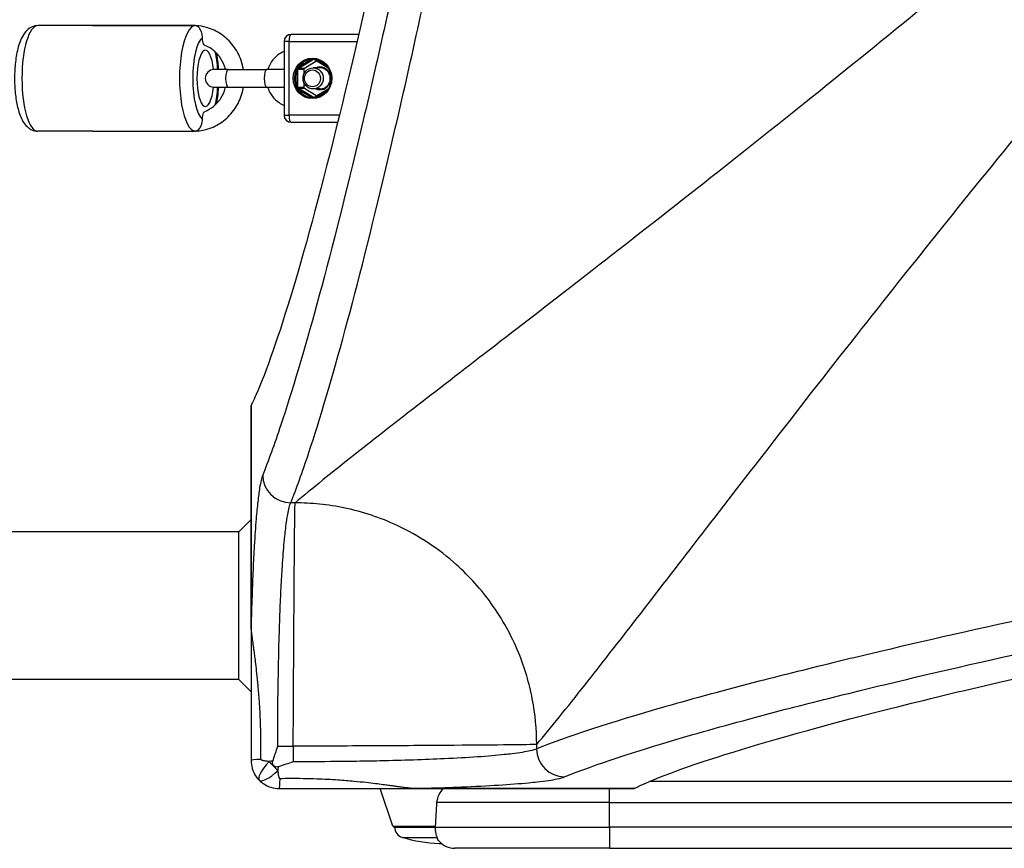
# Model space of a CAD drawing. Units: millimetres. Extents: x -4360 to 4277, y -2534 to 2332.
# Drawn here: x -518 to -238, y -469 to -233 of the extents above; entities that cross this region are included whole.
import ezdxf

# ---------------------------------------------------------------- set-up
doc = ezdxf.new("R2010")
doc.units = ezdxf.units.MM
doc.header["$LTSCALE"] = 50
doc.layers.add('SW_Toestellen', color=2, linetype='Continuous')

msp = doc.modelspace()

# ---------------------------------------------------------------- linework, layer by layer
at = {"layer": 'SW_Toestellen'}
for p, q in [((-497, -235), (-512.66, -235)), ((-468.45, -235.01), (-497.06, -235.01)), ((-468.39, -235), (-497, -235)), ((-467.84, -235), (-468.39, -235)), ((-421.36, -237.5), (-440.59, -237.5)), ((-441.19, -239.5), (-442.59, -239.5)), ((-442.59, -239.5), (-442.59, -260.5)), ((-441.19, -239.5), (-421.82, -239.5)), ((-441.19, -260.5), (-441.19, -239.5)), ((-434.74, -244.53), (-438.47, -246.79)), ((-438.28, -247.01), (-434.54, -244.74)), ((-433.28, -245.03), (-436.83, -247.18)), ((-434.54, -244.74), (-434.26, -244.57)), ((-434.26, -244.57), (-434.03, -244.57)), ((-434.03, -244.57), (-433.75, -244.74)), ((-433.75, -244.74), (-430.08, -246.96)), ((-430.38, -246.54), (-433.63, -244.57)), ((-458.49, -247.5), (-462.51, -247.5)), ((-458.49, -247.5), (-447.52, -247.5)), ((-442.59, -247.5), (-447.52, -247.5)), ((-439, -247.74), (-438.68, -247.74)), ((-439, -247.74), (-439, -252.26)), ((-438.81, -247.39), (-438.68, -247.39)), ((-438.68, -247.74), (-438.68, -247.39)), ((-438.68, -247.39), (-436.95, -247.39)), ((-438.68, -252.26), (-438.68, -247.74)), ((-438.56, -247.18), (-438.28, -247.01)), ((-436.83, -247.18), (-438.56, -247.18)), ((-436.95, -247.39), (-436.95, -248.8)), ((-432.34, -247), (-434.33, -247)), ((-429.61, -247.89), (-429.61, -252.11)), ((-429.43, -251.6), (-429.43, -248.4)), ((-436.95, -251.2), (-436.95, -252.61)), ((-462.51, -252.5), (-458.49, -252.5)), ((-458.49, -252.5), (-447.52, -252.5)), ((-447.52, -252.5), (-442.59, -252.5)), ((-438.68, -252.26), (-439, -252.26)), ((-438.68, -252.61), (-438.81, -252.61)), ((-438.68, -252.61), (-438.68, -252.26)), ((-436.95, -252.61), (-438.68, -252.61)), ((-438.28, -252.99), (-438.56, -252.82)), ((-438.56, -252.82), (-436.83, -252.82)), ((-438.47, -253.21), (-434.74, -255.47)), ((-434.54, -255.26), (-438.28, -252.99)), ((-436.83, -252.82), (-433.28, -254.97)), ((-432.34, -253), (-434.33, -253)), ((-430.08, -253.04), (-433.75, -255.26)), ((-433.63, -255.43), (-430.38, -253.46)), ((-434.26, -255.43), (-434.54, -255.26)), ((-434.03, -255.43), (-434.26, -255.43)), ((-433.75, -255.26), (-434.03, -255.43)), ((-442.59, -260.5), (-441.19, -260.5)), ((-426.85, -260.5), (-441.19, -260.5)), ((-440.59, -262.5), (-427.34, -262.5)), ((-497, -265), (-512.66, -265)), ((-497.06, -264.99), (-468.45, -264.99)), ((-497, -265), (-468.39, -265)), ((-467.84, -265), (-468.39, -265)), ((-452, -343.08), (-452, -406.06)), ((-451.99, -406.06), (-451.99, -343.04)), ((-439.46, -370.74), (-440.7, -370.74)), ((-455.5, -379), (-452, -375.5)), ((-455.5, -379), (-783, -379)), ((-455.5, -421), (-455.5, -379)), ((-451.99, -406.06), (-452, -406.06)), ((-455.5, -421), (-783, -421)), ((-455.5, -421), (-452, -424.5)), ((-370.74, -440.7), (-370.74, -439.46)), ((-444.4, -439.99), (-439.99, -439.99)), ((-439.99, -439.99), (-439.99, -444.4)), ((338.67, -450), (-338.67, -450)), ((-411.62, -462.66), (-415.31, -452)), ((-343.04, -451.99), (-406.06, -451.99)), ((-406.06, -452), (-406.06, -451.99)), ((-406.06, -452), (-343.08, -452)), ((-350, -456), (-350, -452)), ((-350, -456), (-399.11, -456)), ((-350, -456), (350, -456)), ((-350, -463), (-350, -456)), ((-411.62, -462.66), (-399.5, -462.66)), ((-399.56, -463), (-411.15, -463)), ((-411.15, -463), (-399.56, -463)), ((-399.56, -463), (-350, -463)), ((-350, -463), (-350, -469)), ((350, -463), (-350, -463)), ((-409.01, -465.88), (-399.06, -465.88)), ((-350, -469), (-394, -469)), ((-350, -469), (350, -469))]:
    msp.add_line(p, q, dxfattribs=at)
for centre, radius, start, end in [((-440.59, -239.5), 2, 90, 180), ((-462.51, -250), 2.5, 90, 270), ((-440.59, -260.5), 2, 180, 270), ((-411.14, -462.5), 0.5, 199.0935, 269.3088), ((-408.15, -463), 3, 180, 253.4272), ((-396.24, -422.96), 44.77, 253.4272, 267.1002), ((-394, -463), 6, 221.3739, 270), ((-400.76, -422.96), 44.77, 272.8998, 273.788)]:
    msp.add_arc(centre, radius, start, end, dxfattribs=at)
for centre, major_axis, ratio, start_param, end_param in [((-512.66, -250), (0, -15), 0.300706, 3.141593, 6.283185), ((-497, -237.5), (0, 2.5), 0.300706, 0, 0.083509), ((-467.84, -250), (0, 15), 0.300706, 0, 3.141593), ((-468.39, -237.5), (0, 2.5), 0.300706, 0, 0.083509), ((-440.59, -239.5), (0, 2), 0.300706, 0, 1.570796), ((-464.98, -250), (0, -12), 0.300706, 3.375565, 6.049212), ((-464.98, -250), (0, -8), 0.300706, 1.887759, 7.537019), ((-464.98, -250), (0, -12), 0.300706, 1.780667, 2.246518), ((-434.44, -250), (0, -5.5), 0.953717, 3.141593, 6.283185), ((-434.22, -250), (0, 5.5), 0.953717, 0.09967, 0.947527), ((-434.66, -244.53), (0.129, -0.214), 0.260419, 4.556026, 6.126823), ((-434.38, -244.36), (0.129, -0.214), 0.260419, 5.301246, 6.126823), ((-434.14, -244.79), (0, 0.25), 0.953717, 0, 0.523599), ((-433.9, -244.36), (-0.129, -0.214), 0.260419, 5.703441, 6.283185), ((-433.62, -244.53), (-0.129, -0.214), 0.260419, 4.993543, 6.283185), ((-432.41, -250), (0, 3.25), 0.953717, 5.154122, 6.677976), ((-458.49, -250), (0, -2.5), 0.300706, 3.141593, 6.283185), ((-447.52, -250), (0, -2.5), 0.300706, 3.141593, 6.283185), ((-434.22, -250), (0, -5.5), 0.953717, 4.28846, 5.136318), ((-438.44, -247.39), (0, 0.25), 0.953717, 0.523599, 1.570796), ((-438.68, -246.96), (0.129, -0.214), 0.260419, 5.301246, 6.126823), ((-438.4, -246.79), (0.129, -0.214), 0.260419, 4.556026, 6.126823), ((-436.72, -247.39), (0, -0.25), 0.953717, 3.665191, 4.712389), ((-432.41, -250), (0, -3.25), 0.953717, 5.888394, 7.412249), ((-464.98, -250), (0, -12), 0.300706, 0.895074, 1.360926), ((-438.44, -252.61), (0, 0.25), 0.953717, 1.570796, 2.617994), ((-438.68, -253.04), (0.129, 0.214), 0.260419, 0.156362, 0.981939), ((-438.4, -253.21), (0.129, 0.214), 0.260419, 0.156362, 1.727159), ((-434.22, -250), (0, -5.5), 0.953717, 5.335658, 6.183515), ((-436.72, -252.61), (0, -0.25), 0.953717, 4.712389, 5.759587), ((-434.66, -255.47), (0.129, 0.214), 0.260419, 0.156362, 1.727159), ((-434.38, -255.64), (0.129, 0.214), 0.260419, 0.156362, 0.981939), ((-434.14, -255.21), (0, -0.25), 0.953717, 5.759587, 6.283185), ((-433.9, -255.64), (-0.129, 0.214), 0.260419, 0, 0.579744), ((-433.62, -255.47), (-0.129, 0.214), 0.260419, 0, 1.289642), ((-440.59, -260.5), (0, -2), 0.300706, 4.712389, 6.283185), ((-497, -262.5), (0, -2.5), 0.300706, 6.199676, 6.283185), ((-468.39, -262.5), (0, -2.5), 0.300706, 6.199676, 6.283185), ((-440.7, -362.83), (-7.42, 3), 0.987484, 0.388311, 1.950359), ((-362.83, -440.7), (3, -7.42), 0.987484, 4.332826, 5.894874), ((-445, -444), (-7, 0), 0.04993, 5.356821, 6.283185), ((-444.71, -444.71), (-4.95, -4.95), 0.263896, 4.892062, 6.283185), ((-444.71, -444.71), (-4.95, 4.95), 0.185054, 1.308139, 1.833454), ((-444.71, -444.71), (-4.95, -4.95), 0.263896, 0, 1.391123), ((-444, -445), (0, -7), 0.04993, 0, 0.926364)]:
    msp.add_ellipse(centre, major_axis=major_axis, ratio=ratio, start_param=start_param, end_param=end_param, dxfattribs=at)
for centre, major_axis in [((-434.52, -250), (0, -5.75)), ((-434.33, -250), (0, 3)), ((-434.52, -250), (0, -2.39))]:
    msp.add_ellipse(centre, major_axis=major_axis, ratio=0.953717, dxfattribs=at)
for points, knots in [([(-387.82, -71.09), (-390, -83.31), (-392.17, -95.21), (-400.13, -137.89), (-405.84, -166.49), (-416.78, -217.92), (-421.99, -240.75), (-431.68, -280.14), (-436.15, -296.73), (-444.14, -323.37), (-447.66, -333.41), (-451.1, -341.19), (-451.55, -342.15), (-451.99, -343.04)], [25.645723, 25.645723, 25.645723, 25.645723, 31.485467, 31.485467, 47.2282, 47.2282, 62.970933, 62.970933, 78.713667, 78.713667, 94.4564, 94.4564, 96.901533, 96.901533, 96.901533, 96.901533]), ([(-385.37, -92.41), (-393.42, -136.96), (-401.37, -177.03), (-413.26, -232.46), (-417.54, -251.33), (-425.7, -285.45), (-429.57, -300.66), (-436.92, -327.61), (-440.39, -339.22), (-445.36, -354.12), (-447.09, -358.88), (-448.69, -362.83)], [-69.820093, -69.820093, -69.820093, -69.820093, -47.895003, -47.895003, -34.910046, -34.910046, -21.79742, -21.79742, -8.110694, -8.110694, 0, 0, 0, 0]), ([(-440.7, -370.74), (-439.1, -366.77), (-437.38, -361.98), (-432.41, -346.99), (-428.95, -335.31), (-421.61, -308.21), (-417.73, -292.9), (-409.59, -258.58), (-405.31, -239.6), (-393.43, -183.84), (-385.49, -143.54), (-377.44, -98.73)], [0, 0, 0, 0, 8.110694, 8.110694, 21.79742, 21.79742, 34.910046, 34.910046, 47.895003, 47.895003, 69.820093, 69.820093, 69.820093, 69.820093]), ([(-109.96, -98.73), (-112.32, -100.91), (-114.68, -103.07), (-123.77, -111.4), (-130.47, -117.49), (-153.95, -138.66), (-170.52, -153.3), (-198.5, -177.54), (-210.06, -187.42), (-234.73, -208.22), (-247.74, -219.03), (-282.47, -247.49), (-303.48, -264.28), (-323.01, -279.67), (-334.18, -288.47), (-344.86, -296.8), (-364.14, -311.77), (-372.84, -318.49), (-389.01, -330.97), (-396.5, -336.74), (-410.41, -347.51), (-416.81, -352.5), (-425.77, -359.57), (-428.79, -361.99), (-434.48, -366.59), (-437.12, -368.76), (-439.46, -370.74)], [-85.913038, -85.913038, -85.913038, -85.913038, -84.624798, -84.624798, -80.93229, -80.93229, -71.612119, -71.612119, -64.876473, -64.876473, -56.986995, -56.986995, -43.250982, -43.250982, -43.250982, -35.401948, -35.401948, -28.276142, -28.276142, -21.270389, -21.270389, -14.104316, -14.104316, -9.995648, -9.995648, -5.672299, -5.672299, -5.672299, -5.672299]), ([(-370.74, -439.46), (-368.76, -437.12), (-366.59, -434.48), (-361.99, -428.79), (-359.57, -425.77), (-352.5, -416.81), (-347.51, -410.41), (-336.74, -396.5), (-330.97, -389.01), (-318.49, -372.84), (-311.77, -364.14), (-296.8, -344.86), (-288.47, -334.18), (-279.67, -323.01), (-264.28, -303.48), (-247.49, -282.47), (-219.03, -247.74), (-208.22, -234.73), (-187.42, -210.06), (-177.54, -198.5), (-153.3, -170.52), (-138.66, -153.95), (-117.49, -130.47), (-111.4, -123.77), (-103.07, -114.68), (-100.91, -112.32), (-98.73, -109.96)], [5.672299, 5.672299, 5.672299, 5.672299, 9.995648, 9.995648, 14.104316, 14.104316, 21.270389, 21.270389, 28.276142, 28.276142, 35.401948, 35.401948, 43.250982, 43.250982, 43.250982, 56.986995, 56.986995, 64.876473, 64.876473, 71.612119, 71.612119, 80.93229, 80.93229, 84.624798, 84.624798, 85.913038, 85.913038, 85.913038, 85.913038]), ([(-512.66, -235), (-513.23, -235), (-513.8, -235.13), (-514.84, -235.57), (-515.3, -235.89), (-516.27, -236.8), (-516.69, -237.41), (-517.69, -239.25), (-518.13, -240.61), (-518.78, -243.49), (-519, -244.96), (-519.25, -247.94), (-519.29, -249.44), (-519.23, -252.39), (-519.12, -253.84), (-518.76, -256.62), (-518.5, -257.94), (-517.78, -260.44), (-517.32, -261.59), (-516.29, -263.13), (-515.89, -263.61), (-515.06, -264.26), (-514.73, -264.47), (-513.85, -264.86), (-513.26, -265), (-512.66, -265)], [0, 0, 0, 0, 0.125821, 0.125821, 0.272248, 0.272248, 0.505155, 0.505155, 0.928299, 0.928299, 1.296863, 1.296863, 1.642173, 1.642173, 1.984063, 1.984063, 2.334741, 2.334741, 2.720307, 2.720307, 2.908997, 2.908997, 3.00981, 3.00981, 3.141593, 3.141593, 3.141593, 3.141593]), ([(-468.11, -235), (-468.11, -235), (-468.1, -235), (-468.09, -235), (-468.09, -235), (-468.09, -235), (-468.09, -235), (-468.09, -235), (-468.1, -235), (-468.11, -235.01), (-468.12, -235.01), (-468.16, -235.01), (-468.19, -235.01), (-468.26, -235.01), (-468.3, -235.01), (-468.36, -235.01), (-468.38, -235.01), (-468.41, -235.01), (-468.42, -235.01), (-468.43, -235.01), (-468.44, -235.01), (-468.45, -235.01)], [0.03048501, 0.03048501, 0.03048501, 0.03048501, 0.03332811, 0.03332811, 0.03889776, 0.03889776, 0.04278397, 0.04278397, 0.04665265, 0.04665265, 0.05230165, 0.05230165, 0.06305341, 0.06305341, 0.07370097, 0.07370097, 0.08023811, 0.08023811, 0.08290516, 0.08290516, 0.08541223, 0.08541223, 0.08541223, 0.08541223]), ([(-465.82, -238.33), (-465.82, -238.14), (-465.84, -237.94), (-465.92, -237.44), (-465.99, -237.14), (-466.2, -236.51), (-466.35, -236.2), (-466.74, -235.62), (-466.98, -235.37), (-467.33, -235.15), (-467.42, -235.11), (-467.54, -235.06), (-467.58, -235.05), (-467.63, -235.03), (-467.64, -235.03), (-467.64, -235.02), (-467.64, -235.02), (-467.63, -235.02), (-467.62, -235.02), (-467.61, -235.02), (-467.6, -235.02), (-467.59, -235.02), (-467.57, -235.02)], [0.4727939, 0.4727939, 0.4727939, 0.4727939, 0.4932724, 0.4932724, 0.5257841, 0.5257841, 0.5674602, 0.5674602, 0.618616, 0.618616, 0.6393737, 0.6393737, 0.6539441, 0.6539441, 0.665393, 0.665393, 0.671969, 0.671969, 0.6784846, 0.6784846, 0.6784846, 0.6828892, 0.6828892, 0.6828892, 0.6828892]), ([(-454.17, -247.5), (-454.31, -246.62), (-454.53, -245.75), (-455.35, -243.39), (-456.11, -241.96), (-458.03, -239.44), (-459.18, -238.34), (-461.76, -236.58), (-463.18, -235.92), (-465.62, -235.24), (-466.59, -235.08), (-467.57, -235.02)], [8.022709, 8.022709, 8.022709, 8.022709, 8.203288, 8.203288, 8.526765, 8.526765, 8.848033, 8.848033, 9.166387, 9.166387, 9.368854, 9.368854, 9.368854, 9.368854]), ([(-465.15, -240.61), (-465.22, -240.58), (-465.29, -240.52), (-465.44, -240.31), (-465.53, -240.09), (-465.66, -239.63), (-465.73, -239.31), (-465.79, -238.8), (-465.81, -238.56), (-465.82, -238.33)], [0.7825451, 0.7825451, 0.7825451, 0.7825451, 0.8472538, 0.8472538, 0.9411823, 0.9411823, 1.0379597, 1.0379597, 1.1040776, 1.1040776, 1.1040776, 1.1040776]), ([(-459.27, -247.5), (-459.34, -247.18), (-459.44, -246.86), (-459.89, -245.55), (-460.38, -244.62), (-461.62, -242.97), (-462.36, -242.24), (-463.8, -241.23), (-464.46, -240.88), (-465.15, -240.61)], [8.1038767, 8.1038767, 8.1038767, 8.1038767, 8.2032213, 8.2032213, 8.5171995, 8.5171995, 8.834646, 8.834646, 9.0699977, 9.0699977, 9.0699977, 9.0699977]), ([(-461.9, -242.75), (-461.66, -243.93), (-461.49, -245.19), (-461.35, -246.83), (-461.32, -247.16), (-461.3, -247.5)], [0.9828028, 0.9828028, 0.9828028, 0.9828028, 1.2968632, 1.2968632, 1.3760373, 1.3760373, 1.3760373, 1.3760373]), ([(-442.59, -242.33), (-443.22, -242.59), (-443.82, -242.93), (-445.05, -243.87), (-445.65, -244.5), (-446.62, -245.91), (-447, -246.68), (-447.25, -247.5)], [6.6562761, 6.6562761, 6.6562761, 6.6562761, 6.9089714, 6.9089714, 7.2268952, 7.2268952, 7.5419897, 7.5419897, 7.5419897, 7.5419897]), ([(-434.74, -244.53), (-434.67, -244.52), (-434.59, -244.51), (-434.46, -244.51), (-434.4, -244.5), (-434.35, -244.5)], [0.07511973, 0.07511973, 0.07511973, 0.07511973, 0.09729668, 0.09729668, 0.11219665, 0.11219665, 0.11219665, 0.11219665]), ([(-434.44, -244.5), (-433.88, -244.5), (-433.32, -244.6), (-432.26, -244.97), (-431.76, -245.24), (-430.86, -245.94), (-430.47, -246.37), (-429.83, -247.34), (-429.58, -247.87), (-429.27, -248.99), (-429.19, -249.58), (-429.23, -250.75), (-429.33, -251.34), (-429.72, -252.44), (-429.99, -252.95), (-430.68, -253.87), (-431.1, -254.27), (-432.03, -254.92), (-432.55, -255.16), (-433.53, -255.44), (-433.98, -255.5), (-434.44, -255.5)], [4.712389, 4.712389, 4.712389, 4.712389, 5.033875, 5.033875, 5.355004, 5.355004, 5.675302, 5.675302, 5.994753, 5.994753, 6.313647, 6.313647, 6.632378, 6.632378, 6.95135, 6.95135, 7.270944, 7.270944, 7.591411, 7.591411, 7.853982, 7.853982, 7.853982, 7.853982]), ([(-434.14, -244.54), (-434.13, -244.54), (-434.13, -244.54), (-434.11, -244.54), (-434.1, -244.54), (-434.09, -244.55), (-434.08, -244.55), (-434.07, -244.55), (-434.06, -244.56), (-434.04, -244.56), (-434.04, -244.57), (-434.03, -244.57)], [4.712389, 4.712389, 4.712389, 4.712389, 4.8171087, 4.8171087, 4.9218285, 4.9218285, 5.0265482, 5.0265482, 5.131268, 5.131268, 5.2359878, 5.2359878, 5.2359878, 5.2359878]), ([(-439, -247.74), (-438.97, -247.67), (-438.93, -247.6), (-438.87, -247.48), (-438.84, -247.44), (-438.81, -247.39)], [0.07511973, 0.07511973, 0.07511973, 0.07511973, 0.09729668, 0.09729668, 0.11219665, 0.11219665, 0.11219665, 0.11219665]), ([(-438.81, -247.39), (-438.81, -247.38), (-438.8, -247.37), (-438.77, -247.33), (-438.76, -247.31), (-438.73, -247.27), (-438.72, -247.25), (-438.7, -247.21), (-438.69, -247.19), (-438.68, -247.15), (-438.67, -247.13), (-438.66, -247.11)], [0.26921121, 0.26921121, 0.26921121, 0.26921121, 0.27556127, 0.27556127, 0.2908015, 0.2908015, 0.30102946, 0.30102946, 0.31317465, 0.31317465, 0.32388051, 0.32388051, 0.32388051, 0.32388051]), ([(-438.66, -247.11), (-438.64, -247.07), (-438.62, -247.03), (-438.56, -246.92), (-438.52, -246.85), (-438.47, -246.79)], [0.16344645, 0.16344645, 0.16344645, 0.16344645, 0.17834642, 0.17834642, 0.20052337, 0.20052337, 0.20052337, 0.20052337]), ([(-429.61, -249.13), (-429.62, -249.08), (-429.64, -249.02), (-429.76, -248.67), (-429.91, -248.39), (-430.29, -247.89), (-430.52, -247.67), (-431.02, -247.32), (-431.3, -247.19), (-431.84, -247.03), (-432.09, -247), (-432.34, -247)], [6.576603, 6.576603, 6.576603, 6.576603, 6.632375, 6.632375, 6.950465, 6.950465, 7.269702, 7.269702, 7.590561, 7.590561, 7.853982, 7.853982, 7.853982, 7.853982]), ([(-432.34, -253), (-432.03, -253), (-431.73, -252.95), (-431.15, -252.74), (-430.87, -252.59), (-430.38, -252.21), (-430.17, -251.98), (-429.83, -251.46), (-429.7, -251.17), (-429.61, -250.87)], [4.712389, 4.712389, 4.712389, 4.712389, 5.035174, 5.035174, 5.357279, 5.357279, 5.677817, 5.677817, 5.989768, 5.989768, 5.989768, 5.989768]), ([(-467.57, -264.98), (-466.32, -264.9), (-465.07, -264.66), (-462.43, -263.75), (-461.05, -263.01), (-458.59, -261.12), (-457.51, -259.97), (-455.73, -257.37), (-455.04, -255.91), (-454.41, -253.77), (-454.27, -253.14), (-454.17, -252.5)], [6.339109, 6.339109, 6.339109, 6.339109, 6.598404, 6.598404, 6.914679, 6.914679, 7.233534, 7.233534, 7.555232, 7.555232, 7.685254, 7.685254, 7.685254, 7.685254]), ([(-465.15, -259.39), (-464.27, -259.05), (-463.44, -258.57), (-461.88, -257.31), (-461.18, -256.53), (-460.04, -254.76), (-459.61, -253.79), (-459.31, -252.68), (-459.29, -252.59), (-459.27, -252.5)], [6.6379655, 6.6379655, 6.6379655, 6.6379655, 6.9391243, 6.9391243, 7.2605879, 7.2605879, 7.5770889, 7.5770889, 7.6040866, 7.6040866, 7.6040866, 7.6040866]), ([(-461.3, -252.5), (-461.36, -253.43), (-461.45, -254.33), (-461.65, -255.91), (-461.76, -256.59), (-461.9, -257.25)], [1.7655553, 1.7655553, 1.7655553, 1.7655553, 1.9840626, 1.9840626, 2.1587899, 2.1587899, 2.1587899, 2.1587899]), ([(-447.25, -252.5), (-447.22, -252.6), (-447.19, -252.69), (-446.87, -253.62), (-446.44, -254.41), (-445.38, -255.81), (-444.74, -256.41), (-443.57, -257.2), (-443.09, -257.46), (-442.59, -257.67)], [8.1659736, 8.1659736, 8.1659736, 8.1659736, 8.2034367, 8.2034367, 8.5293776, 8.5293776, 8.8514347, 8.8514347, 9.0516872, 9.0516872, 9.0516872, 9.0516872]), ([(-438.81, -252.61), (-438.84, -252.56), (-438.87, -252.52), (-438.93, -252.4), (-438.97, -252.33), (-439, -252.26)], [0.16344645, 0.16344645, 0.16344645, 0.16344645, 0.17834642, 0.17834642, 0.20052337, 0.20052337, 0.20052337, 0.20052337]), ([(-438.66, -252.89), (-438.66, -252.88), (-438.67, -252.87), (-438.68, -252.83), (-438.69, -252.81), (-438.71, -252.77), (-438.72, -252.75), (-438.75, -252.71), (-438.76, -252.69), (-438.79, -252.65), (-438.8, -252.63), (-438.81, -252.61)], [0.07241974, 0.07241974, 0.07241974, 0.07241974, 0.07885154, 0.07885154, 0.09388631, 0.09388631, 0.10401988, 0.10401988, 0.11610653, 0.11610653, 0.12662021, 0.12662021, 0.12662021, 0.12662021]), ([(-434.03, -255.43), (-434.04, -255.43), (-434.04, -255.44), (-434.06, -255.44), (-434.07, -255.45), (-434.08, -255.45), (-434.09, -255.45), (-434.1, -255.46), (-434.11, -255.46), (-434.13, -255.46), (-434.13, -255.46), (-434.14, -255.46)], [1.0471976, 1.0471976, 1.0471976, 1.0471976, 1.1519173, 1.1519173, 1.2566371, 1.2566371, 1.3613568, 1.3613568, 1.4660766, 1.4660766, 1.5707963, 1.5707963, 1.5707963, 1.5707963]), ([(-465.82, -261.67), (-465.81, -261.44), (-465.79, -261.2), (-465.73, -260.69), (-465.66, -260.37), (-465.53, -259.91), (-465.44, -259.69), (-465.29, -259.48), (-465.22, -259.42), (-465.15, -259.39)], [0.4086337, 0.4086337, 0.4086337, 0.4086337, 0.4747516, 0.4747516, 0.571529, 0.571529, 0.6654575, 0.6654575, 0.7301662, 0.7301662, 0.7301662, 0.7301662]), ([(-467.57, -264.98), (-467.59, -264.98), (-467.6, -264.98), (-467.61, -264.98), (-467.62, -264.98), (-467.63, -264.98), (-467.64, -264.98), (-467.64, -264.98), (-467.64, -264.97), (-467.63, -264.97), (-467.59, -264.95), (-467.53, -264.94), (-467.33, -264.85), (-467.06, -264.72), (-466.54, -264.12), (-466.34, -263.78), (-466.05, -263.09), (-465.96, -262.75), (-465.85, -262.17), (-465.82, -261.92), (-465.82, -261.67)], [0.6619592, 0.6619592, 0.6619592, 0.6619592, 0.6663889, 0.6663889, 0.6663889, 0.6738516, 0.6738516, 0.6806478, 0.6806478, 0.6893455, 0.6893455, 0.7066019, 0.7066019, 0.7487964, 0.7487964, 0.7837424, 0.7837424, 0.8142927, 0.8142927, 0.8367585, 0.8367585, 0.8367585, 0.8367585]), ([(-468.45, -264.99), (-468.43, -264.99), (-468.42, -264.99), (-468.38, -264.99), (-468.36, -264.99), (-468.3, -264.99), (-468.26, -264.99), (-468.19, -264.99), (-468.16, -264.99), (-468.12, -264.99), (-468.11, -264.99), (-468.1, -265), (-468.09, -265), (-468.09, -265), (-468.09, -265), (-468.09, -265), (-468.09, -265), (-468.1, -265), (-468.11, -265), (-468.11, -265)], [0, 0, 0, 0, 0.00515974, 0.00515974, 0.01191329, 0.01191329, 0.02331545, 0.02331545, 0.03331755, 0.03331755, 0.03888421, 0.03888421, 0.04276982, 0.04276982, 0.04664008, 0.04664008, 0.05229383, 0.05229383, 0.05533076, 0.05533076, 0.05533076, 0.05533076]), ([(-448.69, -362.83), (-448.99, -363.57), (-449.28, -364.82), (-449.74, -367.64), (-449.91, -368.94), (-450.24, -371.88), (-450.4, -373.51), (-450.74, -377.61), (-450.92, -380.18), (-451.2, -385.11), (-451.32, -387.37), (-451.54, -392.12), (-451.63, -394.6), (-451.82, -400.03), (-451.91, -403), (-451.99, -406.06)], [0, 0, 0, 0, 1.524675, 1.524675, 2.496054, 2.496054, 3.467433, 3.467433, 4.688218, 4.688218, 5.61519, 5.61519, 6.542162, 6.542162, 7.554636, 7.554636, 7.554636, 7.554636]), ([(-444.4, -439.99), (-444.4, -439.04), (-444.4, -438.1), (-444.39, -432.36), (-444.35, -427.59), (-444.22, -418.42), (-444.12, -413.93), (-443.93, -406.86), (-443.84, -404.16), (-443.65, -399.25), (-443.55, -397.03), (-443.33, -392.77), (-443.22, -390.74), (-442.93, -386.31), (-442.75, -384.01), (-442.41, -380.33), (-442.25, -378.86), (-441.92, -376.22), (-441.75, -375.06), (-441.29, -372.53), (-441, -371.41), (-440.7, -370.74)], [-11.043448, -11.043448, -11.043448, -11.043448, -10.729286, -10.729286, -9.139291, -9.139291, -7.568596, -7.568596, -6.542162, -6.542162, -5.61519, -5.61519, -4.688218, -4.688218, -3.467433, -3.467433, -2.496054, -2.496054, -1.524675, -1.524675, 0, 0, 0, 0]), ([(-439.99, -439.99), (-439.95, -431.68), (-439.9, -423.38), (-439.81, -407.81), (-439.77, -400.55), (-439.68, -387.97), (-439.64, -382.66), (-439.55, -374.65), (-439.51, -371.96), (-439.46, -370.74)], [0, 0, 0, 0, 0.355948, 0.355948, 0.711896, 0.711896, 1.067843, 1.067843, 1.423791, 1.423791, 1.423791, 1.423791]), ([(-370.74, -439.46), (-370.74, -435.26), (-371.13, -430.91), (-371.98, -426.5), (-372.82, -422.11), (-374.12, -417.67), (-375.91, -413.33), (-377.9, -408.49), (-380.5, -403.76), (-383.66, -399.37), (-386.53, -395.38), (-389.86, -391.66), (-393.54, -388.36), (-398.63, -383.78), (-404.39, -380.01), (-410.4, -377.2), (-415.25, -374.93), (-420.26, -373.28), (-425.23, -372.23), (-427.68, -371.71), (-430.12, -371.34), (-432.52, -371.09), (-434.87, -370.86), (-437.19, -370.74), (-439.46, -370.74)], [0, 0, 0, 0, 0.129637, 0.129637, 0.129637, 0.258472, 0.258472, 0.258472, 0.401933, 0.401933, 0.401933, 0.53217, 0.53217, 0.53217, 0.712391, 0.712391, 0.712391, 0.857952, 0.857952, 0.857952, 0.929844, 0.929844, 0.929844, 1, 1, 1, 1]), ([(-98.73, -377.44), (-118.77, -381.04), (-137.94, -384.63), (-181.45, -393.06), (-204.89, -397.87), (-244.23, -406.36), (-260.73, -410.1), (-278.89, -414.41), (-281.98, -415.15), (-292.94, -417.81), (-300.43, -419.68), (-317.19, -424.01), (-326.05, -426.41), (-349.91, -433.23), (-362.2, -437.27), (-370.74, -440.7)], [0, 0, 0, 0, 9.805955, 9.805955, 23.436921, 23.436921, 34.856412, 34.856412, 37.26283, 37.26283, 43.570515, 43.570515, 52.284618, 52.284618, 69.712824, 69.712824, 69.712824, 69.712824]), ([(-362.83, -448.69), (-354.33, -445.25), (-342.12, -441.21), (-318.4, -434.38), (-309.59, -431.98), (-292.93, -427.65), (-285.48, -425.77), (-274.59, -423.11), (-271.51, -422.37), (-253.47, -418.05), (-237.06, -414.31), (-197.95, -405.81), (-174.64, -401), (-131.39, -392.56), (-112.34, -388.97), (-92.41, -385.37)], [-69.712824, -69.712824, -69.712824, -69.712824, -52.284618, -52.284618, -43.570515, -43.570515, -37.26283, -37.26283, -34.856412, -34.856412, -23.436921, -23.436921, -9.805955, -9.805955, 0, 0, 0, 0]), ([(-343.04, -451.99), (-342.15, -451.55), (-341.19, -451.1), (-333.41, -447.66), (-323.37, -444.14), (-296.73, -436.15), (-280.14, -431.68), (-240.75, -421.99), (-217.92, -416.78), (-166.49, -405.84), (-137.89, -400.13), (-95.21, -392.17), (-83.31, -390), (-71.09, -387.82)], [29.040334, 29.040334, 29.040334, 29.040334, 31.485467, 31.485467, 47.2282, 47.2282, 62.970933, 62.970933, 78.713667, 78.713667, 94.4564, 94.4564, 100.296144, 100.296144, 100.296144, 100.296144]), ([(-452, -406.06), (-452, -406.09), (-452, -406.12), (-452, -406.18), (-452, -406.22), (-452, -406.31), (-452, -406.36), (-452, -406.47), (-452, -406.53), (-452, -406.68), (-452, -406.76), (-452, -406.94), (-452, -407.04), (-452, -407.26), (-452, -407.39), (-452, -407.68), (-452, -407.85), (-452, -408.24), (-452, -408.45), (-452, -408.95), (-452, -409.23), (-452, -409.88), (-452, -410.25), (-452, -410.97), (-452, -411.33), (-452, -412.21), (-452, -412.73), (-452, -413.94), (-452, -414.63), (-452, -416.22), (-452, -417.12), (-452, -419.21), (-452, -420.4), (-452, -423.14), (-452, -424.69), (-452, -428.41), (-452, -430.57), (-452, -435.51), (-452, -438.28), (-452, -442.04), (-452, -443.02), (-452, -444)], [0, 0, 0, 0, 0.008284, 0.008284, 0.019399, 0.019399, 0.034918, 0.034918, 0.055092, 0.055092, 0.08132, 0.08132, 0.111338, 0.111338, 0.152401, 0.152401, 0.205782, 0.205782, 0.275178, 0.275178, 0.365393, 0.365393, 0.482672, 0.482672, 0.595932, 0.595932, 0.762772, 0.762772, 0.979664, 0.979664, 1.261623, 1.261623, 1.628169, 1.628169, 2.10468, 2.10468, 2.758327, 2.758327, 3.590976, 3.590976, 3.885166, 3.885166, 3.885166, 3.885166]), ([(-449.21, -443.72), (-449.19, -442.81), (-449.17, -441.9), (-449.16, -438.4), (-449.2, -435.82), (-449.37, -431.21), (-449.47, -429.18), (-449.72, -425.67), (-449.84, -424.19), (-450.08, -421.55), (-450.2, -420.4), (-450.42, -418.35), (-450.53, -417.46), (-450.72, -415.86), (-450.81, -415.16), (-450.97, -413.91), (-451.04, -413.37), (-451.17, -412.44), (-451.22, -412.06), (-451.33, -411.28), (-451.38, -410.88), (-451.48, -410.16), (-451.53, -409.84), (-451.6, -409.26), (-451.64, -409.01), (-451.7, -408.56), (-451.73, -408.35), (-451.78, -407.99), (-451.8, -407.83), (-451.83, -407.54), (-451.85, -407.42), (-451.88, -407.18), (-451.89, -407.06), (-451.92, -406.85), (-451.93, -406.76), (-451.94, -406.59), (-451.95, -406.51), (-451.97, -406.37), (-451.97, -406.3), (-451.98, -406.18), (-451.99, -406.13), (-451.99, -406.06)], [-3.885166, -3.885166, -3.885166, -3.885166, -3.590976, -3.590976, -2.758327, -2.758327, -2.10468, -2.10468, -1.628169, -1.628169, -1.261623, -1.261623, -0.979664, -0.979664, -0.762772, -0.762772, -0.595932, -0.595932, -0.482672, -0.482672, -0.365393, -0.365393, -0.275178, -0.275178, -0.205782, -0.205782, -0.152401, -0.152401, -0.111338, -0.111338, -0.08132, -0.08132, -0.055092, -0.055092, -0.034918, -0.034918, -0.019399, -0.019399, -0.008284, -0.008284, 0, 0, 0, 0]), ([(-370.74, -439.46), (-371.96, -439.51), (-374.65, -439.55), (-382.66, -439.64), (-387.97, -439.68), (-400.55, -439.77), (-407.81, -439.81), (-423.38, -439.9), (-431.68, -439.95), (-439.99, -439.99)], [0, 0, 0, 0, 0.355948, 0.355948, 0.711896, 0.711896, 1.067843, 1.067843, 1.423791, 1.423791, 1.423791, 1.423791]), ([(-445.8, -444.17), (-445.4, -442.95), (-445, -441.75), (-444.56, -440.46), (-444.54, -440.38), (-444.48, -440.21), (-444.45, -440.12), (-444.41, -440.01), (-444.41, -440), (-444.4, -439.99)], [0.4814744, 0.4814744, 0.4814744, 0.4814744, 0.8632481, 0.8632481, 0.8885397, 0.8885397, 0.9180238, 0.9180238, 0.9218799, 0.9218799, 0.9218799, 0.9218799]), ([(-370.74, -440.7), (-371.18, -440.9), (-371.8, -441.09), (-373.88, -441.57), (-375.6, -441.85), (-378.43, -442.2), (-379.17, -442.28), (-382.15, -442.59), (-384.72, -442.81), (-390.47, -443.21), (-393.65, -443.39), (-397.04, -443.54), (-399.8, -443.67), (-402.73, -443.79), (-408.87, -443.99), (-412.08, -444.08), (-417.87, -444.2), (-420.41, -444.25), (-427.19, -444.34), (-431.53, -444.38), (-437.26, -444.4), (-438.63, -444.4), (-439.99, -444.4)], [-11.842303, -11.842303, -11.842303, -11.842303, -10.852046, -10.852046, -9.298717, -9.298717, -8.792958, -8.792958, -7.357058, -7.357058, -5.921152, -5.921152, -5.921152, -4.753831, -4.753831, -3.58651, -3.58651, -2.703012, -2.703012, -1.251868, -1.251868, -0.798855, -0.798855, -0.798855, -0.798855]), ([(-452, -444), (-452, -444.79), (-451.88, -445.58), (-451.43, -447.06), (-451.11, -447.75), (-450.69, -448.39), (-450.39, -448.84), (-450.05, -449.27), (-449.66, -449.66)], [0, 0, 0, 0, 0.02976749, 0.02976749, 0.05953498, 0.05953498, 0.05953498, 0.08084007, 0.08084007, 0.08084007, 0.08084007]), ([(-446.88, -444.31), (-447.27, -444.27), (-447.61, -444.23), (-447.91, -444.19), (-448.32, -444.12), (-448.65, -444.06), (-449.09, -443.9), (-449.21, -443.81), (-449.21, -443.72)], [-0.08084007, -0.08084007, -0.08084007, -0.08084007, -0.05953498, -0.05953498, -0.05953498, -0.02976749, -0.02976749, 0, 0, 0, 0]), ([(-444.17, -445.8), (-444.33, -445.86), (-444.51, -445.89), (-444.85, -445.87), (-445.02, -445.83), (-445.32, -445.7), (-445.45, -445.61), (-445.66, -445.38), (-445.74, -445.25), (-445.85, -444.97), (-445.88, -444.82), (-445.88, -444.5), (-445.86, -444.33), (-445.8, -444.17)], [0, 0, 0, 0, 0.0528703, 0.0528703, 0.1033735, 0.1033735, 0.1511209, 0.1511209, 0.1966649, 0.1966649, 0.2420624, 0.2420624, 0.2932693, 0.2932693, 0.2932693, 0.2932693]), ([(-439.99, -444.4), (-440, -444.41), (-440.01, -444.41), (-441.39, -444.88), (-442.77, -445.34), (-444.17, -445.8)], [-0.0038359, -0.0038359, -0.0038359, -0.0038359, 0, 0, 0.4318497, 0.4318497, 0.4318497, 0.4318497]), ([(-443.72, -449.21), (-443.81, -449.21), (-443.9, -449.09), (-444.06, -448.65), (-444.12, -448.32), (-444.19, -447.91), (-444.23, -447.61), (-444.27, -447.27), (-444.31, -446.88)], [-0.11907004, -0.11907004, -0.11907004, -0.11907004, -0.08930253, -0.08930253, -0.05953502, -0.05953502, -0.05953502, -0.03823042, -0.03823042, -0.03823042, -0.03823042]), ([(-449.66, -449.66), (-449.27, -450.05), (-448.84, -450.39), (-448.39, -450.69), (-447.75, -451.11), (-447.06, -451.43), (-445.58, -451.88), (-444.79, -452), (-444, -452)], [0.03823042, 0.03823042, 0.03823042, 0.03823042, 0.05953502, 0.05953502, 0.05953502, 0.08930253, 0.08930253, 0.11907004, 0.11907004, 0.11907004, 0.11907004]), ([(-406.06, -451.99), (-406.13, -451.99), (-406.18, -451.98), (-406.3, -451.97), (-406.37, -451.97), (-406.51, -451.95), (-406.59, -451.94), (-406.76, -451.93), (-406.85, -451.92), (-407.06, -451.89), (-407.18, -451.88), (-407.42, -451.85), (-407.54, -451.83), (-407.83, -451.8), (-407.99, -451.78), (-408.35, -451.73), (-408.56, -451.7), (-409.01, -451.64), (-409.26, -451.6), (-409.84, -451.53), (-410.16, -451.48), (-410.88, -451.38), (-411.28, -451.33), (-412.06, -451.22), (-412.44, -451.17), (-413.37, -451.04), (-413.92, -450.97), (-415.17, -450.81), (-415.87, -450.72), (-417.47, -450.53), (-418.36, -450.42), (-420.41, -450.2), (-421.56, -450.08), (-424.2, -449.84), (-425.69, -449.72), (-429.2, -449.47), (-431.23, -449.37), (-435.83, -449.2), (-438.42, -449.16), (-441.91, -449.18), (-442.81, -449.19), (-443.72, -449.21)], [-3.885161, -3.885161, -3.885161, -3.885161, -3.876877, -3.876877, -3.865762, -3.865762, -3.850243, -3.850243, -3.830069, -3.830069, -3.803841, -3.803841, -3.773818, -3.773818, -3.732752, -3.732752, -3.679365, -3.679365, -3.609963, -3.609963, -3.51974, -3.51974, -3.402451, -3.402451, -3.288996, -3.288996, -3.121994, -3.121994, -2.904892, -2.904892, -2.622659, -2.622659, -2.255755, -2.255755, -1.778781, -1.778781, -1.125429, -1.125429, -0.292713, -0.292713, 0, 0, 0, 0]), ([(-406.06, -451.99), (-404.65, -451.95), (-403.26, -451.92), (-398.47, -451.78), (-395.21, -451.66), (-392.13, -451.53), (-388.35, -451.37), (-384.81, -451.2), (-378.4, -450.8), (-375.54, -450.58), (-372.22, -450.27), (-371.4, -450.19), (-368.25, -449.84), (-366.32, -449.56), (-364.01, -449.07), (-363.31, -448.88), (-362.83, -448.69)], [4.287667, 4.287667, 4.287667, 4.287667, 4.753831, 4.753831, 5.921152, 5.921152, 5.921152, 7.357058, 7.357058, 8.792958, 8.792958, 9.298717, 9.298717, 10.852046, 10.852046, 11.842303, 11.842303, 11.842303, 11.842303]), ([(-444, -452), (-443.03, -452), (-442.05, -452), (-438.3, -452), (-435.52, -452), (-430.59, -452), (-428.42, -452), (-424.71, -452), (-423.15, -452), (-420.41, -452), (-419.22, -452), (-417.13, -452), (-416.23, -452), (-414.64, -452), (-413.95, -452), (-412.73, -452), (-412.21, -452), (-411.33, -452), (-410.97, -452), (-410.25, -452), (-409.88, -452), (-409.23, -452), (-408.95, -452), (-408.45, -452), (-408.24, -452), (-407.85, -452), (-407.68, -452), (-407.39, -452), (-407.26, -452), (-407.04, -452), (-406.94, -452), (-406.76, -452), (-406.68, -452), (-406.53, -452), (-406.47, -452), (-406.36, -452), (-406.31, -452), (-406.22, -452), (-406.18, -452), (-406.12, -452), (-406.09, -452), (-406.06, -452)], [0, 0, 0, 0, 0.292713, 0.292713, 1.125429, 1.125429, 1.778781, 1.778781, 2.255755, 2.255755, 2.622659, 2.622659, 2.904892, 2.904892, 3.121994, 3.121994, 3.288996, 3.288996, 3.402451, 3.402451, 3.51974, 3.51974, 3.609963, 3.609963, 3.679365, 3.679365, 3.732752, 3.732752, 3.773818, 3.773818, 3.803841, 3.803841, 3.830069, 3.830069, 3.850243, 3.850243, 3.865762, 3.865762, 3.876877, 3.876877, 3.885161, 3.885161, 3.885161, 3.885161]), ([(-399.11, -456), (-399.05, -455.2), (-398.84, -454.42), (-398.17, -453.08), (-397.76, -452.51), (-397.26, -452)], [0, 0, 0, 0, 0.2538825, 0.2538825, 0.4708393, 0.4708393, 0.4708393, 0.4708393]), ([(-399.5, -462.66), (-399.44, -461.56), (-399.38, -460.44), (-399.25, -458.22), (-399.18, -457.11), (-399.11, -456)], [1.0041911, 1.0041911, 1.0041911, 1.0041911, 1.3265541, 1.3265541, 1.6482907, 1.6482907, 1.6482907, 1.6482907]), ([(-399.56, -463), (-399.56, -463), (-399.55, -462.99), (-399.54, -462.98), (-399.54, -462.96), (-399.52, -462.92), (-399.52, -462.88), (-399.5, -462.78), (-399.5, -462.72), (-399.5, -462.66)], [-0.06230841, -0.06230841, -0.06230841, -0.06230841, -0.05066428, -0.05066428, -0.03904626, -0.03904626, -0.01929146, -0.01929146, 0, 0, 0, 0]), ([(-399.06, -465.88), (-399.07, -465.82), (-399.09, -465.75), (-399.18, -465.48), (-399.25, -465.24), (-399.39, -464.67), (-399.45, -464.37), (-399.52, -463.87), (-399.53, -463.69), (-399.56, -463.34), (-399.56, -463.17), (-399.56, -463)], [0.5790998, 0.5790998, 0.5790998, 0.5790998, 0.6359022, 0.6359022, 0.7547549, 0.7547549, 0.8589053, 0.8589053, 0.9154503, 0.9154503, 0.9663808, 0.9663808, 0.9663808, 0.9663808])]:
    msp.add_open_spline(points, degree=3, knots=knots, dxfattribs=at)
for points in [[(-468.11, -235), (-468.2, -235), (-468.3, -235), (-468.39, -235)], [(-467.84, -235), (-467.62, -235), (-467.4, -235.02), (-467.19, -235.05)], [(-434.35, -244.5), (-434.34, -244.5), (-434.33, -244.5), (-434.32, -244.5)], [(-438.47, -253.21), (-438.54, -253.11), (-438.62, -252.99), (-438.66, -252.89)], [(-434.35, -255.5), (-434.48, -255.49), (-434.62, -255.48), (-434.74, -255.47)], [(-434.32, -255.5), (-434.33, -255.5), (-434.34, -255.5), (-434.35, -255.5)], [(-468.39, -265), (-468.3, -265), (-468.2, -265), (-468.11, -265)], [(-467.19, -264.95), (-467.4, -264.98), (-467.62, -265), (-467.84, -265)], [(-451.99, -343.04), (-452, -343.05), (-452, -343.06), (-452, -343.08)], [(-445.8, -444.17), (-446.16, -444.21), (-446.52, -444.26), (-446.88, -444.31)], [(-444.31, -446.88), (-444.26, -446.52), (-444.21, -446.16), (-444.17, -445.8)], [(-343.08, -452), (-343.06, -452), (-343.05, -452), (-343.04, -451.99)], [(-399.56, -463), (-399.56, -463), (-399.56, -463), (-399.56, -463)], [(-398.5, -466.97), (-398.75, -466.68), (-398.95, -466.32), (-399.06, -465.88)]]:
    msp.add_open_spline(points, degree=3, dxfattribs=at)

doc.saveas('drawing.dxf')
